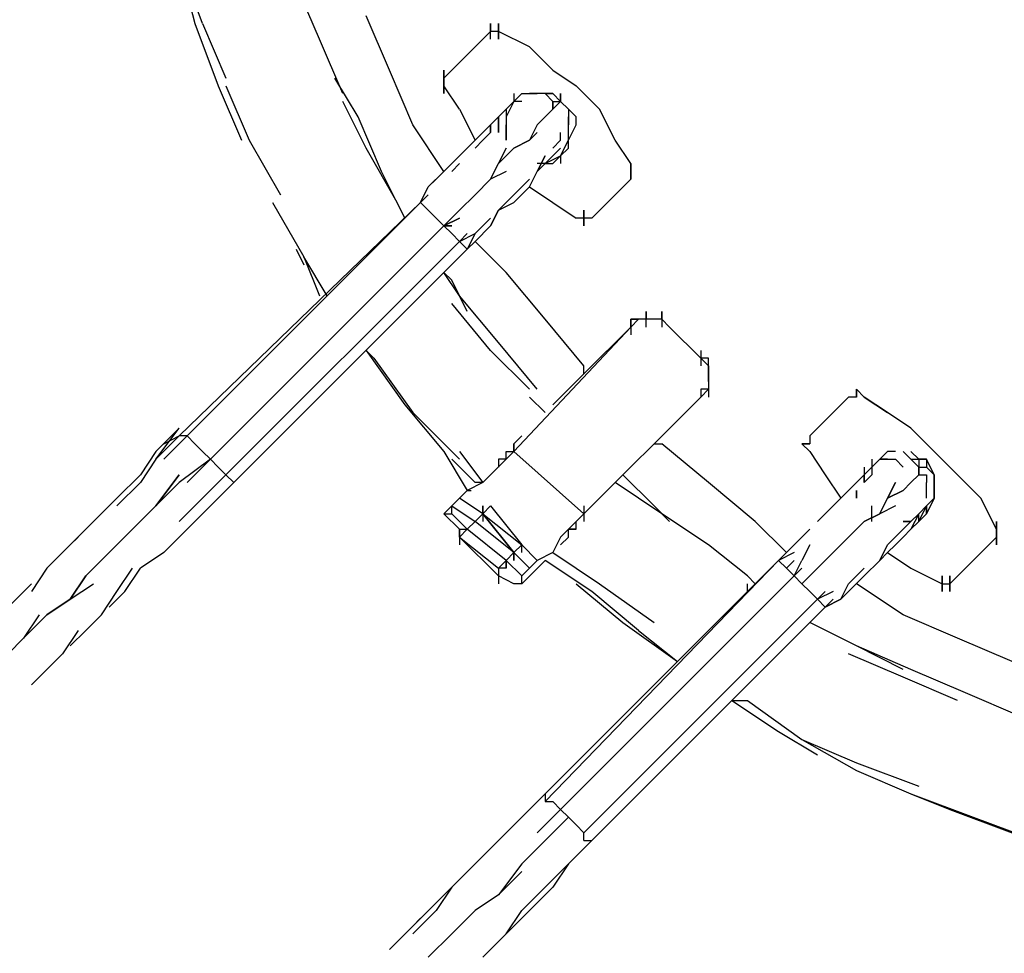
# Model space of a CAD drawing. Units: millimetres. Extents: x -6502 to 6786, y -4938 to 7697.
# Drawn here: x -2441 to -1905, y -1624 to -1116 of the extents above; entities that cross this region are included whole.
import ezdxf

# ---------------------------------------------------------------- set-up
doc = ezdxf.new("R2010")
doc.units = ezdxf.units.MM
doc.layers.add('Lg_dim', color=7, linetype='Continuous')
doc.layers.add('Lg_prod', color=40, linetype='Continuous')
doc.styles.add('LG1', font='ARIAL.TTF', dxfattribs={"height": 185})
doc.dimstyles.new('LG_DIM', dxfattribs={"dimtxt": 2.5, "dimasz": 2.5, "dimexe": 1.25, "dimexo": 0.625, "dimtad": 1, "dimrnd": 10, "dimtxsty": 'Standard', "dimcen": 2.5, "dimadec": 0, "dimazin": 0, "dimtfac": 1, "dimtmove": 0, "dimatfit": 3, "dimfxl": 0, "dimarcsym": 0})

# ---------------------------------------------------------------- blocks, each defined once
blk = doc.blocks.new('220150L')
at = {"layer": 'Lg_prod'}
for p, q in [((-2353.9372, -1083.8272), (-2345.4698, -1117.6968)), ((-2341.2361, -1117.6968), (-2353.9372, -1083.8272)), ((-2277.7306, -1126.1642), (-2290.4317, -1096.5283)), ((-2239.6273, -1143.099), (-2252.3284, -1113.4631)), ((-2345.4698, -1117.6968), (-2332.7687, -1151.5664)), ((-2341.2361, -1117.6968), (-2328.535, -1147.3327)), ((-2184.5892, -1117.6968), (-2184.5892, -1121.9305)), ((-2184.5892, -1126.1642), (-2184.5892, -1117.6968)), ((-2184.5892, -1117.6968), (-2184.5892, -1121.9305)), ((-2184.5892, -1126.1642), (-2184.5892, -1117.6968)), ((-2180.3555, -1126.1642), (-2180.3555, -1117.6968)), ((-2180.3555, -1117.6968), (-2180.3555, -1126.1642)), ((-2180.3555, -1121.9305), (-2180.3555, -1117.6968)), ((-2180.3555, -1117.6968), (-2180.3555, -1121.9305)), ((-2184.5892, -1121.9305), (-2209.9914, -1147.3327)), ((-2184.5892, -1121.9305), (-2209.9914, -1147.3327)), ((-2180.3555, -1121.9305), (-2184.5892, -1121.9305)), ((-2163.4207, -1130.3979), (-2180.3555, -1121.9305)), ((-2163.4207, -1130.3979), (-2180.3555, -1121.9305)), ((-2265.0295, -1155.8001), (-2277.7306, -1126.1642)), ((-2163.4207, -1130.3979), (-2150.7196, -1143.099)), ((-2226.9262, -1172.7349), (-2239.6273, -1143.099)), ((-2209.9914, -1151.5664), (-2209.9914, -1143.099)), ((-2209.9914, -1143.099), (-2209.9914, -1151.5664)), ((-2209.9914, -1147.3327), (-2209.9914, -1143.099)), ((-2209.9914, -1143.099), (-2209.9914, -1147.3327)), ((-2150.7196, -1143.099), (-2138.0185, -1151.5664)), ((-2256.5621, -1168.5012), (-2269.2632, -1147.3327)), ((-2209.9914, -1155.8001), (-2209.9914, -1147.3327)), ((-2209.9914, -1147.3327), (-2209.9914, -1155.8001)), ((-2209.9914, -1151.5664), (-2209.9914, -1147.3327)), ((-2332.7687, -1151.5664), (-2320.0676, -1181.2023)), ((-2328.535, -1151.5664), (-2315.8339, -1181.2023)), ((-2209.9914, -1155.8001), (-2209.9914, -1151.5664)), ((-2209.9914, -1151.5664), (-2209.9914, -1155.8001)), ((-2201.524, -1164.2675), (-2209.9914, -1151.5664)), ((-2171.8881, -1155.8001), (-2171.8881, -1160.0338)), ((-2171.8881, -1160.0338), (-2167.6544, -1155.8001)), ((-2171.8881, -1155.8001), (-2171.8881, -1160.0338)), ((-2171.8881, -1160.0338), (-2167.6544, -1155.8001)), ((-2167.6544, -1155.8001), (-2163.4207, -1155.8001)), ((-2167.6544, -1155.8001), (-2163.4207, -1155.8001)), ((-2159.187, -1155.8001), (-2163.4207, -1155.8001)), ((-2163.4207, -1155.8001), (-2159.187, -1155.8001)), ((-2154.9533, -1155.8001), (-2159.187, -1155.8001)), ((-2154.9533, -1155.8001), (-2159.187, -1155.8001)), ((-2150.7196, -1155.8001), (-2154.9533, -1155.8001)), ((-2154.9533, -1155.8001), (-2150.7196, -1160.0338)), ((-2154.9533, -1155.8001), (-2150.7196, -1155.8001)), ((-2154.9533, -1155.8001), (-2150.7196, -1160.0338)), ((-2146.4859, -1160.0338), (-2150.7196, -1155.8001)), ((-2150.7196, -1155.8001), (-2146.4859, -1160.0338)), ((-2146.4859, -1160.0338), (-2150.7196, -1155.8001)), ((-2146.4859, -1160.0338), (-2146.4859, -1155.8001)), ((-2146.4859, -1155.8001), (-2146.4859, -1160.0338)), ((-2125.3174, -1164.2675), (-2138.0185, -1151.5664)), ((-2252.3284, -1185.436), (-2265.0295, -1160.0338)), ((-2171.8881, -1160.0338), (-2176.1218, -1168.5012)), ((-2171.8881, -1160.0338), (-2176.1218, -1164.2675)), ((-2167.6544, -1160.0338), (-2171.8881, -1160.0338)), ((-2167.6544, -1160.0338), (-2171.8881, -1160.0338)), ((-2150.7196, -1160.0338), (-2150.7196, -1164.2675)), ((-2150.7196, -1160.0338), (-2146.4859, -1160.0338)), ((-2146.4859, -1160.0338), (-2150.7196, -1164.2675)), ((-2150.7196, -1160.0338), (-2146.4859, -1160.0338)), ((-2150.7196, -1164.2675), (-2150.7196, -1160.0338)), ((-2142.2522, -1164.2675), (-2146.4859, -1160.0338)), ((-2142.2522, -1164.2675), (-2146.4859, -1160.0338)), ((-2146.4859, -1160.0338), (-2142.2522, -1164.2675)), ((-2201.524, -1164.2675), (-2193.0566, -1181.2023)), ((-2176.1218, -1164.2675), (-2180.3555, -1168.5012)), ((-2180.3555, -1168.5012), (-2176.1218, -1164.2675)), ((-2176.1218, -1164.2675), (-2176.1218, -1168.5012)), ((-2176.1218, -1164.2675), (-2176.1218, -1168.5012)), ((-2150.7196, -1164.2675), (-2154.9533, -1168.5012)), ((-2150.7196, -1164.2675), (-2154.9533, -1168.5012)), ((-2138.0185, -1168.5012), (-2142.2522, -1164.2675)), ((-2142.2522, -1164.2675), (-2142.2522, -1168.5012)), ((-2142.2522, -1164.2675), (-2142.2522, -1168.5012)), ((-2116.85, -1181.2023), (-2125.3174, -1164.2675)), ((-2243.861, -1198.1371), (-2256.5621, -1168.5012)), ((-2209.9914, -1198.1371), (-2226.9262, -1172.7349)), ((-2188.8229, -1176.9686), (-2184.5892, -1172.7349)), ((-2188.8229, -1176.9686), (-2184.5892, -1172.7349)), ((-2180.3555, -1168.5012), (-2184.5892, -1172.7349)), ((-2184.5892, -1172.7349), (-2180.3555, -1168.5012)), ((-2184.5892, -1172.7349), (-2184.5892, -1176.9686)), ((-2184.5892, -1176.9686), (-2184.5892, -1172.7349)), ((-2180.3555, -1168.5012), (-2180.3555, -1172.7349)), ((-2180.3555, -1172.7349), (-2180.3555, -1168.5012)), ((-2180.3555, -1172.7349), (-2180.3555, -1176.9686)), ((-2180.3555, -1176.9686), (-2180.3555, -1172.7349)), ((-2176.1218, -1168.5012), (-2176.1218, -1172.7349)), ((-2176.1218, -1172.7349), (-2176.1218, -1176.9686)), ((-2176.1218, -1176.9686), (-2176.1218, -1172.7349)), ((-2159.187, -1172.7349), (-2163.4207, -1181.2023)), ((-2154.9533, -1168.5012), (-2159.187, -1172.7349)), ((-2154.9533, -1168.5012), (-2159.187, -1172.7349)), ((-2142.2522, -1172.7349), (-2142.2522, -1168.5012)), ((-2142.2522, -1168.5012), (-2142.2522, -1172.7349)), ((-2142.2522, -1181.2023), (-2138.0185, -1172.7349)), ((-2142.2522, -1181.2023), (-2142.2522, -1172.7349)), ((-2138.0185, -1172.7349), (-2138.0185, -1168.5012)), ((-2188.8229, -1176.9686), (-2193.0566, -1181.2023)), ((-2193.0566, -1181.2023), (-2188.8229, -1176.9686)), ((-2184.5892, -1176.9686), (-2188.8229, -1181.2023)), ((-2184.5892, -1176.9686), (-2188.8229, -1181.2023)), ((-2176.1218, -1176.9686), (-2176.1218, -1181.2023)), ((-2176.1218, -1181.2023), (-2176.1218, -1176.9686)), ((-2176.1218, -1181.2023), (-2176.1218, -1176.9686)), ((-2159.187, -1176.9686), (-2163.4207, -1181.2023)), ((-2146.4859, -1181.2023), (-2146.4859, -1176.9686)), ((-2142.2522, -1181.2023), (-2142.2522, -1176.9686)), ((-2315.8339, -1181.2023), (-2298.8991, -1210.8382)), ((-2197.2903, -1185.436), (-2193.0566, -1181.2023)), ((-2193.0566, -1181.2023), (-2197.2903, -1185.436)), ((-2193.0566, -1185.436), (-2188.8229, -1181.2023)), ((-2188.8229, -1181.2023), (-2193.0566, -1185.436)), ((-2163.4207, -1181.2023), (-2171.8881, -1185.436)), ((-2171.8881, -1185.436), (-2163.4207, -1181.2023)), ((-2150.7196, -1185.436), (-2146.4859, -1181.2023)), ((-2146.4859, -1189.6697), (-2142.2522, -1181.2023)), ((-2142.2522, -1185.436), (-2142.2522, -1181.2023)), ((-2142.2522, -1185.436), (-2142.2522, -1181.2023)), ((-2108.3826, -1193.9034), (-2116.85, -1181.2023)), ((-2235.3936, -1215.0719), (-2252.3284, -1185.436)), ((-2201.524, -1189.6697), (-2197.2903, -1185.436)), ((-2197.2903, -1185.436), (-2201.524, -1189.6697)), ((-2180.3555, -1193.9034), (-2171.8881, -1185.436)), ((-2176.1218, -1185.436), (-2180.3555, -1193.9034)), ((-2180.3555, -1193.9034), (-2176.1218, -1185.436)), ((-2176.1218, -1189.6697), (-2171.8881, -1185.436)), ((-2146.4859, -1185.436), (-2150.7196, -1189.6697)), ((-2146.4859, -1189.6697), (-2142.2522, -1185.436)), ((-2146.4859, -1189.6697), (-2142.2522, -1185.436)), ((-2209.9914, -1198.1371), (-2205.7577, -1193.9034)), ((-2205.7577, -1193.9034), (-2209.9914, -1198.1371)), ((-2205.7577, -1193.9034), (-2201.524, -1189.6697)), ((-2201.524, -1189.6697), (-2205.7577, -1193.9034)), ((-2205.7577, -1198.1371), (-2201.524, -1193.9034)), ((-2201.524, -1193.9034), (-2205.7577, -1198.1371)), ((-2184.5892, -1202.3708), (-2180.3555, -1193.9034)), ((-2184.5892, -1202.3708), (-2180.3555, -1193.9034)), ((-2180.3555, -1193.9034), (-2176.1218, -1189.6697)), ((-2159.187, -1198.1371), (-2154.9533, -1189.6697)), ((-2154.9533, -1189.6697), (-2159.187, -1198.1371)), ((-2154.9533, -1193.9034), (-2159.187, -1193.9034)), ((-2159.187, -1198.1371), (-2154.9533, -1193.9034)), ((-2154.9533, -1193.9034), (-2150.7196, -1189.6697)), ((-2150.7196, -1189.6697), (-2154.9533, -1193.9034)), ((-2154.9533, -1193.9034), (-2146.4859, -1189.6697)), ((-2154.9533, -1193.9034), (-2150.7196, -1193.9034)), ((-2146.4859, -1189.6697), (-2150.7196, -1193.9034)), ((-2150.7196, -1193.9034), (-2146.4859, -1189.6697)), ((-2146.4859, -1189.6697), (-2146.4859, -1193.9034)), ((-2108.3826, -1202.3708), (-2108.3826, -1193.9034)), ((-2108.3826, -1193.9034), (-2108.3826, -1202.3708)), ((-2108.3826, -1198.1371), (-2108.3826, -1193.9034)), ((-2231.1599, -1223.5393), (-2243.861, -1198.1371)), ((-2209.9914, -1198.1371), (-2218.4588, -1206.6045)), ((-2176.1218, -1198.1371), (-2184.5892, -1202.3708)), ((-2163.4207, -1206.6045), (-2159.187, -1198.1371)), ((-2163.4207, -1206.6045), (-2159.187, -1198.1371)), ((-2108.3826, -1202.3708), (-2108.3826, -1198.1371)), ((-2214.2251, -1202.3708), (-2218.4588, -1206.6045)), ((-2218.4588, -1206.6045), (-2214.2251, -1202.3708)), ((-2184.5892, -1202.3708), (-2193.0566, -1210.8382)), ((-2193.0566, -1210.8382), (-2184.5892, -1202.3708)), ((-2171.8881, -1210.8382), (-2163.4207, -1202.3708)), ((-2167.6544, -1206.6045), (-2163.4207, -1202.3708)), ((-2129.5511, -1223.5393), (-2108.3826, -1202.3708)), ((-2129.5511, -1223.5393), (-2108.3826, -1202.3708)), ((-2222.6925, -1215.0719), (-2218.4588, -1206.6045)), ((-2171.8881, -1215.0719), (-2163.4207, -1206.6045)), ((-2163.4207, -1206.6045), (-2150.7196, -1215.0719)), ((-2222.6925, -1215.0719), (-2353.9372, -1342.0829)), ((-2349.7035, -1342.0829), (-2222.6925, -1215.0719)), ((-2303.1328, -1215.0719), (-2286.198, -1244.7078)), ((-2231.1599, -1223.5393), (-2235.3936, -1215.0719)), ((-2222.6925, -1215.0719), (-2218.4588, -1210.8382)), ((-2218.4588, -1210.8382), (-2222.6925, -1215.0719)), ((-2222.6925, -1215.0719), (-2218.4588, -1210.8382)), ((-2222.6925, -1215.0719), (-2218.4588, -1219.3056)), ((-2201.524, -1219.3056), (-2193.0566, -1210.8382)), ((-2171.8881, -1210.8382), (-2180.3555, -1219.3056)), ((-2180.3555, -1219.3056), (-2171.8881, -1215.0719)), ((-2150.7196, -1215.0719), (-2138.0185, -1223.5393)), ((-2214.2251, -1223.5393), (-2218.4588, -1219.3056)), ((-2201.524, -1219.3056), (-2209.9914, -1227.773)), ((-2180.3555, -1219.3056), (-2184.5892, -1227.773)), ((-2184.5892, -1227.773), (-2180.3555, -1219.3056)), ((-2133.7848, -1227.773), (-2133.7848, -1219.3056)), ((-2133.7848, -1219.3056), (-2133.7848, -1227.773)), ((-2209.9914, -1227.773), (-2214.2251, -1223.5393)), ((-2209.9914, -1227.773), (-2201.524, -1223.5393)), ((-2209.9914, -1227.773), (-2201.524, -1223.5393)), ((-2201.524, -1223.5393), (-2209.9914, -1227.773)), ((-2193.0566, -1232.0067), (-2184.5892, -1223.5393)), ((-2133.7848, -1223.5393), (-2138.0185, -1223.5393)), ((-2133.7848, -1227.773), (-2133.7848, -1223.5393)), ((-2133.7848, -1223.5393), (-2133.7848, -1227.773)), ((-2129.5511, -1223.5393), (-2133.7848, -1223.5393)), ((-2129.5511, -1223.5393), (-2133.7848, -1223.5393)), ((-2337.0024, -1354.784), (-2209.9914, -1227.773)), ((-2337.0024, -1354.784), (-2209.9914, -1227.773)), ((-2209.9914, -1227.773), (-2337.0024, -1354.784)), ((-2205.7577, -1227.773), (-2209.9914, -1227.773)), ((-2209.9914, -1227.773), (-2205.7577, -1227.773)), ((-2205.7577, -1232.0067), (-2209.9914, -1227.773)), ((-2184.5892, -1227.773), (-2193.0566, -1236.2404)), ((-2201.524, -1236.2404), (-2328.535, -1363.2514)), ((-2201.524, -1236.2404), (-2205.7577, -1232.0067)), ((-2201.524, -1236.2404), (-2197.2903, -1232.0067)), ((-2201.524, -1236.2404), (-2193.0566, -1232.0067)), ((-2201.524, -1236.2404), (-2197.2903, -1232.0067)), ((-2197.2903, -1232.0067), (-2201.524, -1236.2404)), ((-2197.2903, -1240.4741), (-2201.524, -1236.2404)), ((-2193.0566, -1232.0067), (-2197.2903, -1240.4741)), ((-2193.0566, -1236.2404), (-2197.2903, -1240.4741)), ((-2197.2903, -1240.4741), (-2193.0566, -1236.2404)), ((-2176.1218, -1253.1752), (-2193.0566, -1236.2404)), ((-2324.3013, -1367.4851), (-2197.2903, -1240.4741)), ((-2290.4317, -1240.4741), (-2286.198, -1248.9415)), ((-2286.198, -1244.7078), (-2277.7306, -1265.8763)), ((-2273.4969, -1265.8763), (-2286.198, -1244.7078)), ((-2201.524, -1265.8763), (-2209.9914, -1253.1752)), ((-2205.7577, -1257.4089), (-2209.9914, -1253.1752)), ((-2154.9533, -1278.5774), (-2176.1218, -1253.1752)), ((-2197.2903, -1274.3437), (-2205.7577, -1257.4089)), ((-2180.3555, -1291.2785), (-2201.524, -1265.8763)), ((-2184.5892, -1295.5122), (-2205.7577, -1270.11)), ((-2099.9152, -1274.3437), (-2099.9152, -1278.5774)), ((-2099.9152, -1282.8111), (-2099.9152, -1274.3437)), ((-2091.4478, -1274.3437), (-2091.4478, -1282.8111)), ((-2091.4478, -1278.5774), (-2091.4478, -1274.3437)), ((-2133.7848, -1303.9796), (-2154.9533, -1278.5774)), ((-2108.3826, -1278.5774), (-2108.3826, -1287.0448)), ((-2104.1489, -1278.5774), (-2108.3826, -1278.5774)), ((-2108.3826, -1278.5774), (-2104.1489, -1278.5774)), ((-2108.3826, -1282.8111), (-2108.3826, -1278.5774)), ((-2108.3826, -1278.5774), (-2108.3826, -1282.8111)), ((-2104.1489, -1278.5774), (-2108.3826, -1278.5774)), ((-2104.1489, -1278.5774), (-2108.3826, -1282.8111)), ((-2099.9152, -1278.5774), (-2104.1489, -1278.5774)), ((-2099.9152, -1278.5774), (-2104.1489, -1278.5774)), ((-2095.6815, -1278.5774), (-2099.9152, -1278.5774)), ((-2095.6815, -1278.5774), (-2099.9152, -1278.5774)), ((-2091.4478, -1278.5774), (-2095.6815, -1278.5774)), ((-2091.4478, -1278.5774), (-2095.6815, -1278.5774)), ((-2091.4478, -1278.5774), (-2087.2141, -1282.8111)), ((-2108.3826, -1282.8111), (-2171.8881, -1350.5503)), ((-2108.3826, -1282.8111), (-2133.7848, -1308.2133)), ((-2070.2793, -1299.7459), (-2087.2141, -1282.8111)), ((-2087.2141, -1282.8111), (-2070.2793, -1299.7459)), ((-2252.3284, -1295.5122), (-2248.0947, -1299.7459)), ((-2252.3284, -1295.5122), (-2231.1599, -1325.1481)), ((-2163.4207, -1316.6807), (-2184.5892, -1295.5122)), ((-2159.187, -1316.6807), (-2180.3555, -1291.2785)), ((-2070.2793, -1295.5122), (-2070.2793, -1303.9796)), ((-2248.0947, -1299.7459), (-2226.9262, -1329.3818)), ((-2066.0456, -1299.7459), (-2070.2793, -1299.7459)), ((-2066.0456, -1299.7459), (-2070.2793, -1299.7459)), ((-2066.0456, -1303.9796), (-2070.2793, -1299.7459)), ((-2066.0456, -1303.9796), (-2066.0456, -1299.7459)), ((-2066.0456, -1303.9796), (-2066.0456, -1299.7459)), ((-2066.0456, -1308.2133), (-2066.0456, -1299.7459)), ((-2066.0456, -1303.9796), (-2066.0456, -1299.7459)), ((-2133.7848, -1308.2133), (-2133.7848, -1303.9796)), ((-2066.0456, -1308.2133), (-2066.0456, -1303.9796)), ((-2066.0456, -1303.9796), (-2066.0456, -1308.2133)), ((-2133.7848, -1308.2133), (-2150.7196, -1325.1481)), ((-2066.0456, -1312.447), (-2066.0456, -1308.2133)), ((-2066.0456, -1312.447), (-2066.0456, -1308.2133)), ((-2066.0456, -1308.2133), (-2066.0456, -1312.447)), ((-2070.2793, -1320.9144), (-2066.0456, -1316.6807)), ((-2070.2793, -1316.6807), (-2070.2793, -1320.9144)), ((-2066.0456, -1316.6807), (-2070.2793, -1316.6807)), ((-2066.0456, -1312.447), (-2066.0456, -1316.6807)), ((-2066.0456, -1316.6807), (-2066.0456, -1320.9144)), ((-1981.3716, -1320.9144), (-1985.6053, -1316.6807)), ((-1985.6053, -1316.6807), (-1981.3716, -1320.9144)), ((-1985.6053, -1320.9144), (-1985.6053, -1316.6807)), ((-1985.6053, -1316.6807), (-1985.6053, -1320.9144)), ((-1985.6053, -1316.6807), (-1981.3716, -1320.9144)), ((-1985.6053, -1320.9144), (-1985.6053, -1316.6807)), ((-1985.6053, -1316.6807), (-1981.3716, -1320.9144)), ((-1985.6053, -1320.9144), (-1985.6053, -1316.6807)), ((-2154.9533, -1329.3818), (-2163.4207, -1320.9144)), ((-2133.7848, -1384.4199), (-2070.2793, -1320.9144)), ((-1989.839, -1320.9144), (-2011.0075, -1342.0829)), ((-1989.839, -1320.9144), (-2011.0075, -1342.0829)), ((-1985.6053, -1320.9144), (-1989.839, -1320.9144)), ((-1968.6705, -1329.3818), (-1981.3716, -1320.9144)), ((-1981.3716, -1320.9144), (-1968.6705, -1329.3818)), ((-2231.1599, -1325.1481), (-2209.9914, -1350.5503)), ((-2226.9262, -1329.3818), (-2201.524, -1354.784)), ((-1955.9694, -1337.8492), (-1968.6705, -1329.3818)), ((-2353.9372, -1337.8492), (-2366.6383, -1350.5503)), ((-2366.6383, -1354.784), (-2353.9372, -1337.8492)), ((-1943.2683, -1350.5503), (-1955.9694, -1337.8492)), ((-2353.9372, -1342.0829), (-2366.6383, -1354.784)), ((-2362.4046, -1346.3166), (-2353.9372, -1342.0829)), ((-2349.7035, -1342.0829), (-2362.4046, -1354.784)), ((-2349.7035, -1342.0829), (-2353.9372, -1342.0829)), ((-2345.4698, -1346.3166), (-2349.7035, -1342.0829)), ((-2171.8881, -1346.3166), (-2167.6544, -1342.0829)), ((-2011.0075, -1342.0829), (-2011.0075, -1346.3166)), ((-2341.2361, -1350.5503), (-2345.4698, -1346.3166)), ((-2171.8881, -1346.3166), (-2171.8881, -1350.5503)), ((-2171.8881, -1350.5503), (-2171.8881, -1346.3166)), ((-2095.6815, -1346.3166), (-2091.4478, -1346.3166)), ((-2066.0456, -1367.4851), (-2091.4478, -1346.3166)), ((-2015.2412, -1346.3166), (-2011.0075, -1350.5503)), ((-2011.0075, -1350.5503), (-2015.2412, -1346.3166)), ((-2015.2412, -1346.3166), (-2011.0075, -1346.3166)), ((-2011.0075, -1350.5503), (-2015.2412, -1346.3166)), ((-2015.2412, -1346.3166), (-2011.0075, -1350.5503)), ((-2011.0075, -1346.3166), (-2015.2412, -1346.3166)), ((-2366.6383, -1350.5503), (-2375.1057, -1363.2514)), ((-2366.6383, -1354.784), (-2375.1057, -1367.4851)), ((-2337.0024, -1354.784), (-2353.9372, -1367.4851)), ((-2337.0024, -1354.784), (-2349.7035, -1367.4851)), ((-2341.2361, -1350.5503), (-2337.0024, -1354.784)), ((-2332.7687, -1359.0177), (-2337.0024, -1354.784)), ((-2209.9914, -1350.5503), (-2197.2903, -1371.7188)), ((-2205.7577, -1354.784), (-2193.0566, -1367.4851)), ((-2201.524, -1350.5503), (-2188.8229, -1367.4851)), ((-2176.1218, -1354.784), (-2184.5892, -1363.2514)), ((-2180.3555, -1354.784), (-2180.3555, -1359.0177)), ((-2176.1218, -1354.784), (-2180.3555, -1354.784)), ((-2176.1218, -1350.5503), (-2171.8881, -1350.5503)), ((-2176.1218, -1354.784), (-2176.1218, -1350.5503)), ((-2176.1218, -1350.5503), (-2171.8881, -1350.5503)), ((-2176.1218, -1354.784), (-2176.1218, -1350.5503)), ((-2176.1218, -1354.784), (-2171.8881, -1350.5503)), ((-2171.8881, -1350.5503), (-2133.7848, -1384.4199)), ((-2011.0075, -1350.5503), (-2002.5401, -1363.2514)), ((-1977.1379, -1359.0177), (-1972.9042, -1354.784)), ((-1977.1379, -1354.784), (-1977.1379, -1359.0177)), ((-1972.9042, -1354.784), (-1977.1379, -1359.0177)), ((-1972.9042, -1354.784), (-1968.6705, -1350.5503)), ((-1972.9042, -1354.784), (-1968.6705, -1350.5503)), ((-1968.6705, -1354.784), (-1972.9042, -1354.784)), ((-1972.9042, -1354.784), (-1968.6705, -1354.784)), ((-1964.4368, -1350.5503), (-1968.6705, -1350.5503)), ((-1964.4368, -1350.5503), (-1968.6705, -1350.5503)), ((-1968.6705, -1354.784), (-1964.4368, -1354.784)), ((-1968.6705, -1354.784), (-1964.4368, -1354.784)), ((-1960.2031, -1359.0177), (-1964.4368, -1354.784)), ((-1955.9694, -1354.784), (-1960.2031, -1350.5503)), ((-1951.7357, -1354.784), (-1955.9694, -1350.5503)), ((-1951.7357, -1359.0177), (-1955.9694, -1354.784)), ((-1955.9694, -1354.784), (-1951.7357, -1354.784)), ((-1951.7357, -1359.0177), (-1955.9694, -1354.784)), ((-1947.502, -1354.784), (-1951.7357, -1354.784)), ((-1951.7357, -1354.784), (-1951.7357, -1359.0177)), ((-1947.502, -1354.784), (-1951.7357, -1354.784)), ((-1951.7357, -1354.784), (-1951.7357, -1359.0177)), ((-1951.7357, -1354.784), (-1947.502, -1354.784)), ((-1943.2683, -1363.2514), (-1947.502, -1354.784)), ((-1947.502, -1354.784), (-1947.502, -1359.0177)), ((-1947.502, -1354.784), (-1947.502, -1359.0177)), ((-1930.5672, -1363.2514), (-1943.2683, -1350.5503)), ((-2328.535, -1363.2514), (-2332.7687, -1359.0177)), ((-1981.3716, -1359.0177), (-1981.3716, -1363.2514)), ((-1981.3716, -1363.2514), (-1977.1379, -1359.0177)), ((-1981.3716, -1363.2514), (-1977.1379, -1359.0177)), ((-1977.1379, -1359.0177), (-1977.1379, -1363.2514)), ((-1977.1379, -1359.0177), (-1977.1379, -1363.2514)), ((-1951.7357, -1359.0177), (-1947.502, -1359.0177)), ((-1951.7357, -1363.2514), (-1951.7357, -1359.0177)), ((-1951.7357, -1359.0177), (-1951.7357, -1363.2514)), ((-1951.7357, -1359.0177), (-1947.502, -1359.0177)), ((-1943.2683, -1363.2514), (-1947.502, -1359.0177)), ((-2375.1057, -1363.2514), (-2387.8068, -1375.9525)), ((-2353.9372, -1363.2514), (-2366.6383, -1380.1862)), ((-2366.6383, -1380.1862), (-2353.9372, -1363.2514)), ((-2341.2361, -1375.9525), (-2328.535, -1363.2514)), ((-2328.535, -1363.2514), (-2324.3013, -1367.4851)), ((-2184.5892, -1363.2514), (-2188.8229, -1367.4851)), ((-2095.6815, -1380.1862), (-2112.6163, -1363.2514)), ((-2002.5401, -1363.2514), (-1994.0727, -1375.9525)), ((-1981.3716, -1363.2514), (-1985.6053, -1367.4851)), ((-1985.6053, -1367.4851), (-1981.3716, -1363.2514)), ((-1981.3716, -1367.4851), (-1977.1379, -1363.2514)), ((-1981.3716, -1363.2514), (-1981.3716, -1367.4851)), ((-1977.1379, -1363.2514), (-1981.3716, -1367.4851)), ((-1981.3716, -1367.4851), (-1981.3716, -1363.2514)), ((-1951.7357, -1363.2514), (-1955.9694, -1367.4851)), ((-1951.7357, -1363.2514), (-1955.9694, -1367.4851)), ((-1951.7357, -1363.2514), (-1947.502, -1363.2514)), ((-1947.502, -1363.2514), (-1947.502, -1367.4851)), ((-1947.502, -1363.2514), (-1947.502, -1367.4851)), ((-1943.2683, -1367.4851), (-1943.2683, -1363.2514)), ((-1943.2683, -1371.7188), (-1943.2683, -1363.2514)), ((-1943.2683, -1363.2514), (-1943.2683, -1367.4851)), ((-1917.8661, -1375.9525), (-1930.5672, -1363.2514)), ((-2375.1057, -1367.4851), (-2387.8068, -1380.1862)), ((-2353.9372, -1367.4851), (-2366.6383, -1380.1862)), ((-2324.3013, -1367.4851), (-2337.0024, -1380.1862)), ((-2188.8229, -1367.4851), (-2197.2903, -1371.7188)), ((-2188.8229, -1367.4851), (-2193.0566, -1367.4851)), ((-2091.4478, -1384.4199), (-2116.85, -1367.4851)), ((-2040.6434, -1388.6536), (-2066.0456, -1367.4851)), ((-1989.839, -1371.7188), (-1985.6053, -1367.4851)), ((-1985.6053, -1367.4851), (-1989.839, -1371.7188)), ((-1964.4368, -1367.4851), (-1968.6705, -1375.9525)), ((-1968.6705, -1375.9525), (-1964.4368, -1367.4851)), ((-1955.9694, -1367.4851), (-1960.2031, -1371.7188)), ((-1955.9694, -1367.4851), (-1960.2031, -1371.7188)), ((-1947.502, -1375.9525), (-1947.502, -1367.4851)), ((-1943.2683, -1371.7188), (-1943.2683, -1367.4851)), ((-1943.2683, -1367.4851), (-1943.2683, -1371.7188)), ((-2387.8068, -1375.9525), (-2400.5079, -1388.6536)), ((-2353.9372, -1388.6536), (-2341.2361, -1375.9525)), ((-2201.524, -1375.9525), (-2205.7577, -1380.1862)), ((-2201.524, -1375.9525), (-2197.2903, -1371.7188)), ((-2188.8229, -1384.4199), (-2201.524, -1375.9525)), ((-2188.8229, -1384.4199), (-2201.524, -1375.9525)), ((-2197.2903, -1371.7188), (-2195.1734, -1371.7188)), ((-1998.3064, -1380.1862), (-1994.0727, -1375.9525)), ((-1998.3064, -1380.1862), (-1994.0727, -1375.9525)), ((-1994.0727, -1375.9525), (-1989.839, -1371.7188)), ((-1994.0727, -1375.9525), (-1989.839, -1371.7188)), ((-1994.0727, -1375.9525), (-1989.839, -1371.7188)), ((-1989.839, -1371.7188), (-1994.0727, -1375.9525)), ((-1985.6053, -1375.9525), (-1985.6053, -1371.7188)), ((-1985.6053, -1371.7188), (-1985.6053, -1375.9525)), ((-1972.9042, -1384.4199), (-1968.6705, -1375.9525)), ((-1972.9042, -1384.4199), (-1968.6705, -1375.9525)), ((-1960.2031, -1371.7188), (-1968.6705, -1375.9525)), ((-1968.6705, -1375.9525), (-1960.2031, -1371.7188)), ((-1947.502, -1380.1862), (-1943.2683, -1375.9525)), ((-1943.2683, -1375.9525), (-1947.502, -1384.4199)), ((-1943.2683, -1375.9525), (-1947.502, -1380.1862)), ((-1943.2683, -1375.9525), (-1943.2683, -1371.7188)), ((-1943.2683, -1375.9525), (-1943.2683, -1371.7188)), ((-1943.2683, -1371.7188), (-1943.2683, -1375.9525)), ((-1909.3987, -1392.8873), (-1917.8661, -1375.9525)), ((-2366.6383, -1380.1862), (-2379.3394, -1392.8873)), ((-2379.3394, -1392.8873), (-2366.6383, -1380.1862)), ((-2349.7035, -1392.8873), (-2337.0024, -1380.1862)), ((-2205.7577, -1380.1862), (-2209.9914, -1384.4199)), ((-2205.7577, -1380.1862), (-2193.0566, -1388.6536)), ((-2205.7577, -1384.4199), (-2205.7577, -1380.1862)), ((-2184.5892, -1380.1862), (-2188.8229, -1384.4199)), ((-2188.8229, -1380.1862), (-2188.8229, -1388.6536)), ((-2188.8229, -1384.4199), (-2188.8229, -1380.1862)), ((-2184.5892, -1380.1862), (-2167.6544, -1401.3547)), ((-2133.7848, -1380.1862), (-2133.7848, -1388.6536)), ((-2087.2141, -1388.6536), (-2095.6815, -1380.1862)), ((-2002.5401, -1384.4199), (-1998.3064, -1380.1862)), ((-1998.3064, -1380.1862), (-2002.5401, -1384.4199)), ((-1977.1379, -1384.4199), (-1977.1379, -1380.1862)), ((-1964.4368, -1380.1862), (-1972.9042, -1384.4199)), ((-1947.502, -1380.1862), (-1951.7357, -1384.4199)), ((-1947.502, -1380.1862), (-1951.7357, -1384.4199)), ((-1951.7357, -1388.6536), (-1947.502, -1380.1862)), ((-1947.502, -1384.4199), (-1947.502, -1380.1862)), ((-1947.502, -1380.1862), (-1947.502, -1384.4199)), ((-2209.9914, -1384.4199), (-2205.7577, -1384.4199)), ((-2201.524, -1392.8873), (-2209.9914, -1384.4199)), ((-2197.2903, -1392.8873), (-2205.7577, -1384.4199)), ((-2197.2903, -1392.8873), (-2205.7577, -1384.4199)), ((-2193.0566, -1388.6536), (-2188.8229, -1384.4199)), ((-2193.0566, -1388.6536), (-2188.8229, -1384.4199)), ((-2188.8229, -1384.4199), (-2171.8881, -1405.5884)), ((-2188.8229, -1384.4199), (-2167.6544, -1401.3547)), ((-2171.8881, -1405.5884), (-2188.8229, -1384.4199)), ((-2188.8229, -1384.4199), (-2167.6544, -1401.3547)), ((-2142.2522, -1392.8873), (-2133.7848, -1384.4199)), ((-2066.0456, -1401.3547), (-2091.4478, -1384.4199)), ((-2006.7738, -1388.6536), (-2002.5401, -1384.4199)), ((-2002.5401, -1384.4199), (-2006.7738, -1388.6536)), ((-1972.9042, -1384.4199), (-1981.3716, -1388.6536)), ((-1981.3716, -1388.6536), (-1972.9042, -1384.4199)), ((-1977.1379, -1388.6536), (-1977.1379, -1384.4199)), ((-1951.7357, -1384.4199), (-1955.9694, -1388.6536)), ((-1951.7357, -1384.4199), (-1955.9694, -1392.8873)), ((-1951.7357, -1388.6536), (-1947.502, -1384.4199)), ((-1951.7357, -1388.6536), (-1951.7357, -1384.4199)), ((-1947.502, -1384.4199), (-1951.7357, -1388.6536)), ((-1947.502, -1384.4199), (-1951.7357, -1388.6536)), ((-2400.5079, -1388.6536), (-2413.209, -1401.3547)), ((-2197.2903, -1392.8873), (-2193.0566, -1388.6536)), ((-2171.8881, -1405.5884), (-2193.0566, -1388.6536)), ((-2138.0185, -1392.8873), (-2138.0185, -1388.6536)), ((-2023.7086, -1405.5884), (-2040.6434, -1388.6536)), ((-1989.839, -1397.121), (-1981.3716, -1388.6536)), ((-1960.2031, -1388.6536), (-1955.9694, -1388.6536)), ((-1960.2031, -1392.8873), (-1955.9694, -1388.6536)), ((-1955.9694, -1388.6536), (-1960.2031, -1388.6536)), ((-1955.9694, -1388.6536), (-1960.2031, -1388.6536)), ((-1960.2031, -1392.8873), (-1955.9694, -1388.6536)), ((-1955.9694, -1392.8873), (-1951.7357, -1388.6536)), ((-1951.7357, -1388.6536), (-1955.9694, -1392.8873)), ((-1955.9694, -1392.8873), (-1951.7357, -1388.6536)), ((-1955.9694, -1392.8873), (-1951.7357, -1388.6536)), ((-1909.3987, -1388.6536), (-1909.3987, -1392.8873)), ((-1909.3987, -1397.121), (-1909.3987, -1388.6536)), ((-1909.3987, -1388.6536), (-1909.3987, -1397.121)), ((-1909.3987, -1392.8873), (-1909.3987, -1388.6536)), ((-2408.9753, -1397.121), (-2413.209, -1401.3547)), ((-2379.3394, -1392.8873), (-2392.0405, -1405.5884)), ((-2392.0405, -1405.5884), (-2379.3394, -1392.8873)), ((-2349.7035, -1392.8873), (-2362.4046, -1405.5884)), ((-2201.524, -1392.8873), (-2201.524, -1397.121)), ((-2201.524, -1392.8873), (-2197.2903, -1392.8873)), ((-2197.2903, -1392.8873), (-2201.524, -1397.121)), ((-2201.524, -1397.121), (-2201.524, -1392.8873)), ((-2201.524, -1397.121), (-2201.524, -1401.3547)), ((-2201.524, -1397.121), (-2180.3555, -1414.0558)), ((-2180.3555, -1418.2895), (-2201.524, -1397.121)), ((-2176.1218, -1409.8221), (-2197.2903, -1392.8873)), ((-2176.1218, -1409.8221), (-2197.2903, -1392.8873)), ((-2146.4859, -1397.121), (-2150.7196, -1405.5884)), ((-2142.2522, -1392.8873), (-2146.4859, -1397.121)), ((-2142.2522, -1392.8873), (-2146.4859, -1397.121)), ((-2146.4859, -1401.3547), (-2142.2522, -1397.121)), ((-2142.2522, -1392.8873), (-2138.0185, -1392.8873)), ((-2142.2522, -1397.121), (-2142.2522, -1392.8873)), ((-2138.0185, -1392.8873), (-2142.2522, -1392.8873)), ((-2015.2412, -1397.121), (-2023.7086, -1405.5884)), ((-2015.2412, -1397.121), (-2011.0075, -1392.8873)), ((-2011.0075, -1392.8873), (-2015.2412, -1397.121)), ((-1989.839, -1397.121), (-1998.3064, -1405.5884)), ((-1968.6705, -1401.3547), (-1960.2031, -1392.8873)), ((-1964.4368, -1401.3547), (-1960.2031, -1397.121)), ((-1960.2031, -1397.121), (-1955.9694, -1392.8873)), ((-1934.8009, -1422.5232), (-1909.3987, -1397.121)), ((-1934.8009, -1422.5232), (-1909.3987, -1397.121)), ((-1909.3987, -1397.121), (-1909.3987, -1392.8873)), ((-1909.3987, -1401.3547), (-1909.3987, -1392.8873)), ((-1909.3987, -1392.8873), (-1909.3987, -1401.3547)), ((-1909.3987, -1401.3547), (-1909.3987, -1397.121)), ((-1909.3987, -1397.121), (-1909.3987, -1401.3547)), ((-2413.209, -1401.3547), (-2425.9101, -1414.0558)), ((-2167.6544, -1401.3547), (-2171.8881, -1405.5884)), ((-2167.6544, -1401.3547), (-2171.8881, -1405.5884)), ((-2159.187, -1409.8221), (-2167.6544, -1401.3547)), ((-2167.6544, -1405.5884), (-2167.6544, -1401.3547)), ((-2044.8771, -1418.2895), (-2066.0456, -1401.3547)), ((-2011.0075, -1401.3547), (-2015.2412, -1409.8221)), ((-1972.9042, -1409.8221), (-1968.6705, -1401.3547)), ((-1972.9042, -1409.8221), (-1968.6705, -1401.3547)), ((-1968.6705, -1405.5884), (-1964.4368, -1401.3547)), ((-2392.0405, -1405.5884), (-2404.7416, -1418.2895)), ((-2362.4046, -1405.5884), (-2375.1057, -1414.0558)), ((-2171.8881, -1405.5884), (-2176.1218, -1409.8221)), ((-2171.8881, -1405.5884), (-2176.1218, -1409.8221)), ((-2171.8881, -1405.5884), (-2163.4207, -1414.0558)), ((-2171.8881, -1409.8221), (-2171.8881, -1405.5884)), ((-2171.8881, -1405.5884), (-2171.8881, -1409.8221)), ((-2150.7196, -1405.5884), (-2159.187, -1409.8221)), ((-2150.7196, -1405.5884), (-2125.3174, -1422.5232)), ((-2027.9423, -1409.8221), (-2023.7086, -1405.5884)), ((-2023.7086, -1405.5884), (-2027.9423, -1409.8221)), ((-2027.9423, -1409.8221), (-2023.7086, -1405.5884)), ((-2019.4749, -1405.5884), (-2027.9423, -1409.8221)), ((-2006.7738, -1414.0558), (-1998.3064, -1405.5884)), ((-1998.3064, -1405.5884), (-2002.5401, -1409.8221)), ((-1968.6705, -1405.5884), (-1972.9042, -1409.8221)), ((-1968.6705, -1405.5884), (-1955.9694, -1414.0558)), ((-2176.1218, -1409.8221), (-2180.3555, -1414.0558)), ((-2180.3555, -1414.0558), (-2176.1218, -1409.8221)), ((-2167.6544, -1418.2895), (-2176.1218, -1409.8221)), ((-2176.1218, -1414.0558), (-2176.1218, -1409.8221)), ((-2176.1218, -1409.8221), (-2176.1218, -1414.0558)), ((-2154.9533, -1409.8221), (-2167.6544, -1422.5232)), ((-2159.187, -1409.8221), (-2163.4207, -1414.0558)), ((-2129.5511, -1426.7569), (-2154.9533, -1409.8221)), ((-2027.9423, -1409.8221), (-2154.9533, -1541.0668)), ((-2154.9533, -1536.8331), (-2027.9423, -1409.8221)), ((-2023.7086, -1414.0558), (-2027.9423, -1409.8221)), ((-2023.7086, -1414.0558), (-2019.4749, -1409.8221)), ((-2019.4749, -1418.2895), (-2015.2412, -1409.8221)), ((-1981.3716, -1418.2895), (-1972.9042, -1409.8221)), ((-2425.9101, -1414.0558), (-2434.3775, -1426.7569)), ((-2404.7416, -1418.2895), (-2413.209, -1430.9906)), ((-2413.209, -1430.9906), (-2404.7416, -1418.2895)), ((-2387.8068, -1426.7569), (-2379.3394, -1414.0558)), ((-2383.5731, -1426.7569), (-2375.1057, -1414.0558)), ((-2176.1218, -1414.0558), (-2180.3555, -1414.0558)), ((-2180.3555, -1414.0558), (-2180.3555, -1418.2895)), ((-2180.3555, -1418.2895), (-2180.3555, -1422.5232)), ((-2171.8881, -1422.5232), (-2180.3555, -1418.2895)), ((-2163.4207, -1414.0558), (-2167.6544, -1418.2895)), ((-2167.6544, -1422.5232), (-2167.6544, -1418.2895)), ((-2146.4859, -1545.3005), (-2019.4749, -1418.2895)), ((-2146.4859, -1545.3005), (-2019.4749, -1418.2895)), ((-2040.6434, -1422.5232), (-2044.8771, -1418.2895)), ((-2019.4749, -1418.2895), (-2023.7086, -1414.0558)), ((-2015.2412, -1414.0558), (-2019.4749, -1418.2895)), ((-2019.4749, -1418.2895), (-2015.2412, -1422.5232)), ((-2006.7738, -1414.0558), (-2015.2412, -1422.5232)), ((-1989.839, -1422.5232), (-1981.3716, -1414.0558)), ((-1989.839, -1426.7569), (-1981.3716, -1418.2895)), ((-1955.9694, -1414.0558), (-1939.0346, -1422.5232)), ((-1955.9694, -1414.0558), (-1939.0346, -1422.5232)), ((-1939.0346, -1426.7569), (-1939.0346, -1418.2895)), ((-1939.0346, -1418.2895), (-1939.0346, -1426.7569)), ((-1934.8009, -1426.7569), (-1934.8009, -1418.2895)), ((-1934.8009, -1418.2895), (-1934.8009, -1426.7569)), ((-2434.3775, -1422.5232), (-2447.0786, -1435.2243)), ((-2413.209, -1430.9906), (-2400.5079, -1422.5232)), ((-2167.6544, -1422.5232), (-2171.8881, -1422.5232)), ((-2138.0185, -1422.5232), (-2112.6163, -1443.6917)), ((-2125.3174, -1422.5232), (-2095.6815, -1443.6917)), ((-2044.8771, -1426.7569), (-2044.8771, -1422.5232)), ((-2011.0075, -1426.7569), (-2015.2412, -1422.5232)), ((-1994.0727, -1430.9906), (-1989.839, -1422.5232)), ((-1960.2031, -1439.458), (-1985.6053, -1422.5232)), ((-1939.0346, -1426.7569), (-1939.0346, -1422.5232)), ((-1939.0346, -1422.5232), (-1939.0346, -1426.7569)), ((-1939.0346, -1422.5232), (-1934.8009, -1422.5232)), ((-1934.8009, -1426.7569), (-1934.8009, -1422.5232)), ((-1934.8009, -1422.5232), (-1934.8009, -1426.7569)), ((-2396.2742, -1439.458), (-2387.8068, -1426.7569)), ((-2392.0405, -1435.2243), (-2383.5731, -1426.7569)), ((-2104.1489, -1447.9254), (-2129.5511, -1426.7569)), ((-2006.7738, -1430.9906), (-2011.0075, -1426.7569)), ((-2006.7738, -1430.9906), (-2002.5401, -1426.7569)), ((-1998.3064, -1426.7569), (-2006.7738, -1430.9906)), ((-2002.5401, -1426.7569), (-2006.7738, -1430.9906)), ((-1989.839, -1426.7569), (-1994.0727, -1430.9906)), ((-2413.209, -1430.9906), (-2425.9101, -1439.458)), ((-2425.9101, -1439.458), (-2413.209, -1430.9906)), ((-2133.7848, -1558.0016), (-2006.7738, -1430.9906)), ((-2129.5511, -1562.2353), (-2002.5401, -1435.2243)), ((-2002.5401, -1435.2243), (-2006.7738, -1430.9906)), ((-2002.5401, -1435.2243), (-1998.3064, -1430.9906)), ((-1994.0727, -1430.9906), (-2002.5401, -1435.2243)), ((-2002.5401, -1435.2243), (-1994.0727, -1430.9906)), ((-2438.6112, -1452.1591), (-2425.9101, -1439.458)), ((-2430.1438, -1439.458), (-2438.6112, -1452.1591)), ((-2404.7416, -1447.9254), (-2396.2742, -1439.458)), ((-1930.5672, -1452.1591), (-1960.2031, -1439.458)), ((-2112.6163, -1443.6917), (-2082.9804, -1464.8602)), ((-1985.6053, -1456.3928), (-2011.0075, -1443.6917)), ((-2408.9753, -1447.9254), (-2417.4427, -1460.6265)), ((-2413.209, -1456.3928), (-2404.7416, -1447.9254)), ((-2104.1489, -1447.9254), (-2082.9804, -1464.8602)), ((-2438.6112, -1452.1591), (-2447.0786, -1460.6265)), ((-1960.2031, -1469.0939), (-1985.6053, -1456.3928)), ((-1955.9694, -1469.0939), (-1985.6053, -1456.3928)), ((-1900.9313, -1464.8602), (-1930.5672, -1452.1591)), ((-2417.4427, -1460.6265), (-2425.9101, -1469.0939)), ((-1960.2031, -1473.3276), (-1989.839, -1460.6265)), ((-2434.3775, -1477.5613), (-2425.9101, -1469.0939)), ((-1926.3335, -1481.795), (-1955.9694, -1469.0939)), ((-1930.5672, -1486.0287), (-1960.2031, -1473.3276)), ((-1896.6976, -1494.4961), (-1926.3335, -1481.795)), ((-2053.3445, -1486.0287), (-2044.8771, -1486.0287)), ((-2053.3445, -1486.0287), (-2027.9423, -1502.9635)), ((-2044.8771, -1486.0287), (-2015.2412, -1507.1972)), ((-2027.9423, -1502.9635), (-2006.7738, -1515.6646)), ((-2015.2412, -1507.1972), (-1985.6053, -1524.132)), ((-2015.2412, -1507.1972), (-1985.6053, -1519.8983)), ((-1985.6053, -1519.8983), (-1951.7357, -1532.5994)), ((-1985.6053, -1524.132), (-1955.9694, -1536.8331)), ((-2167.6544, -1549.5342), (-2154.9533, -1536.8331)), ((-2154.9533, -1536.8331), (-2154.9533, -1541.0668)), ((-1955.9694, -1536.8331), (-1934.8009, -1545.3005)), ((-1955.9694, -1536.8331), (-1922.0998, -1549.5342)), ((-1955.9694, -1536.8331), (-1934.8009, -1545.3005)), ((-2154.9533, -1541.0668), (-2150.7196, -1541.0668)), ((-2146.4859, -1545.3005), (-2150.7196, -1541.0668)), ((-2146.4859, -1545.3005), (-2159.187, -1558.0016)), ((-2142.2522, -1549.5342), (-2146.4859, -1545.3005)), ((-1934.8009, -1545.3005), (-1900.9313, -1558.0016)), ((-2167.6544, -1549.5342), (-2180.3555, -1562.2353)), ((-2154.9533, -1562.2353), (-2142.2522, -1549.5342)), ((-2138.0185, -1553.7679), (-2142.2522, -1549.5342)), ((-1922.0998, -1549.5342), (-1888.2302, -1562.2353)), ((-2133.7848, -1558.0016), (-2138.0185, -1553.7679)), ((-2133.7848, -1562.2353), (-2133.7848, -1558.0016)), ((-2180.3555, -1562.2353), (-2193.0566, -1574.9364)), ((-2167.6544, -1574.9364), (-2154.9533, -1562.2353)), ((-2129.5511, -1562.2353), (-2142.2522, -1574.9364)), ((-2133.7848, -1562.2353), (-2129.5511, -1562.2353)), ((-2193.0566, -1574.9364), (-2205.7577, -1587.6375)), ((-2167.6544, -1574.9364), (-2180.3555, -1591.8712)), ((-2167.6544, -1579.1701), (-2180.3555, -1591.8712)), ((-2154.9533, -1587.6375), (-2142.2522, -1574.9364)), ((-2142.2522, -1574.9364), (-2150.7196, -1587.6375)), ((-2205.7577, -1587.6375), (-2201.524, -1583.4038)), ((-2205.7577, -1587.6375), (-2214.2251, -1600.3386)), ((-2214.2251, -1596.1049), (-2205.7577, -1587.6375)), ((-2167.6544, -1600.3386), (-2154.9533, -1587.6375)), ((-2163.4207, -1600.3386), (-2150.7196, -1587.6375)), ((-2180.3555, -1591.8712), (-2193.0566, -1600.3386)), ((-2180.3555, -1591.8712), (-2193.0566, -1600.3386)), ((-2214.2251, -1596.1049), (-2226.9262, -1608.806)), ((-2214.2251, -1600.3386), (-2226.9262, -1613.0397)), ((-2205.7577, -1613.0397), (-2193.0566, -1600.3386)), ((-2176.1218, -1613.0397), (-2167.6544, -1600.3386)), ((-2163.4207, -1600.3386), (-2176.1218, -1613.0397)), ((-2222.6925, -1604.5723), (-2226.9262, -1608.806)), ((-2226.9262, -1608.806), (-2239.6273, -1621.5071)), ((-2218.4588, -1625.7408), (-2205.7577, -1613.0397)), ((-2188.8229, -1625.7408), (-2176.1218, -1613.0397))]:
    blk.add_line(p, q, dxfattribs=at)
blk = doc.blocks.new('*D3')
at = {"layer": 'Defpoints', "color": 0}
for p in [(-1982.43, 6841.22), (-3110.9, -4029.08), (6435.71, -4029.08)]:
    blk.add_point(p, dxfattribs=at)
at = {"layer": 'Lg_dim', "color": 0, "lineweight": -2}
for p, q in [((-1981.43, 6841.22), (6485.71, 6841.22)), ((6435.71, 6721.22), (6435.71, 1550.53)), ((6435.71, -3909.08), (6435.71, 1261.61)), ((-3109.9, -4029.08), (6485.71, -4029.08))]:
    blk.add_line(p, q, dxfattribs=at)
at = {"layer": 'Lg_dim', "color": 0}
for points in [[(6415.71, 6721.22), (6455.71, 6721.22), (6435.71, 6841.22)], [(6415.71, -3909.08), (6455.71, -3909.08), (6435.71, -4029.08)]]:
    blk.add_solid(points, dxfattribs=at)
at = {"layer": 'Lg_dim', "color": 4, "insert": (6435.71, 1406.07), "char_height": 185, "attachment_point": 5, "style": 'LG1'}
blk.add_mtext('\\A1;10870', dxfattribs=at)
blk = doc.blocks.new('*D4')
at = {"layer": 'Defpoints', "color": 0}
for p in [(4813.22, 1535.03), (-4811.28, -2301.5), (4813.22, -4816.47)]:
    blk.add_point(p, dxfattribs=at)
at = {"layer": 'Lg_dim', "color": 0, "lineweight": -2}
for p, q in [((4813.22, 1534.03), (4813.22, -4866.47)), ((-4811.28, -2302.5), (-4811.28, -4866.47)), ((-4691.28, -4816.47), (-324.95, -4816.47)), ((4693.22, -4816.47), (326.89, -4816.47))]:
    blk.add_line(p, q, dxfattribs=at)
at = {"layer": 'Lg_dim', "color": 0}
for points in [[(-4691.28, -4796.47), (-4691.28, -4836.47), (-4811.28, -4816.47)], [(4693.22, -4796.47), (4693.22, -4836.47), (4813.22, -4816.47)]]:
    blk.add_solid(points, dxfattribs=at)
at = {"layer": 'Lg_dim', "color": 4, "insert": (0.97, -4816.47), "char_height": 185, "attachment_point": 5, "style": 'LG1'}
blk.add_mtext('\\A1;9620', dxfattribs=at)
blk = doc.blocks.new('*D5')
at = {"layer": 'Defpoints', "color": 0}
for p in [(-6221.47, 5334.46), (-1989.84, 5334.46), (-3064.01, -2500.92)]:
    blk.add_point(p, dxfattribs=at)
at = {"layer": 'Lg_dim', "color": 0, "lineweight": -2}
for p, q in [((-1990.84, 5334.46), (-6271.47, 5334.46)), ((-6221.47, 5214.46), (-6221.47, 1561.23)), ((-6221.47, -2380.92), (-6221.47, 1272.31)), ((-3065.01, -2500.92), (-6271.47, -2500.92))]:
    blk.add_line(p, q, dxfattribs=at)
at = {"layer": 'Lg_dim', "color": 0}
for points in [[(-6241.47, 5214.46), (-6201.47, 5214.46), (-6221.47, 5334.46)], [(-6241.47, -2380.92), (-6201.47, -2380.92), (-6221.47, -2500.92)]]:
    blk.add_solid(points, dxfattribs=at)
at = {"layer": 'Lg_dim', "color": 4, "insert": (-6221.47, 1416.77), "char_height": 185, "attachment_point": 5, "style": 'LG1'}
blk.add_mtext('\\A1;7840', dxfattribs=at)

msp = doc.modelspace()

# ---------------------------------------------------------------- block references
msp.add_blockref('220150L', (0, 0))

# ---------------------------------------------------------------- dimensions: what is measured, and where the dimension line sits
at = {"layer": 'Lg_dim'}
for base, p1, p2, picture, middle in [((6435.71, -4029.08), (-1982.43, 6841.22), (-3110.9, -4029.08), '*D3', (6435.71, 1406.07)), ((-6221.47, 5334.46), (-3064.01, -2500.92), (-1989.84, 5334.46), '*D5', (-6221.47, 1416.77))]:
    dim = msp.add_linear_dim(base=base, p1=p1, p2=p2, angle=90, dimstyle='LG_DIM', override={"dimtxt": 185, "dimasz": 120, "dimexe": 50, "dimexo": 1, "dimgap": 50, "dimtad": 0, "dimtih": 1, "dimtoh": 1, "dimdec": 0, "dimtxsty": 'LG1', "dimclrt": 4, "dimadec": 2, "dimtdec": 0, "dimtolj": 1, "dimtzin": 0}, dxfattribs=at)
    dim.commit()
    dim.dimension.update_dxf_attribs({"geometry": picture, "text_midpoint": middle})
dim = msp.add_linear_dim(base=(4813.2206, -4816.4662), p1=(-4811.2807, -2301.5006), p2=(4813.2206, 1535.0343), dimstyle='LG_DIM', override={"dimtxt": 185, "dimasz": 120, "dimexe": 50, "dimexo": 1, "dimgap": 50, "dimtad": 0, "dimtih": 1, "dimtoh": 1, "dimdec": 0, "dimtxsty": 'LG1', "dimclrt": 4, "dimadec": 2, "dimtdec": 0, "dimtolj": 1, "dimtzin": 0}, dxfattribs=at)
dim.commit()
dim.dimension.update_dxf_attribs({"geometry": '*D4', "text_midpoint": (0.97, -4816.4662)})

doc.saveas('drawing.dxf')
